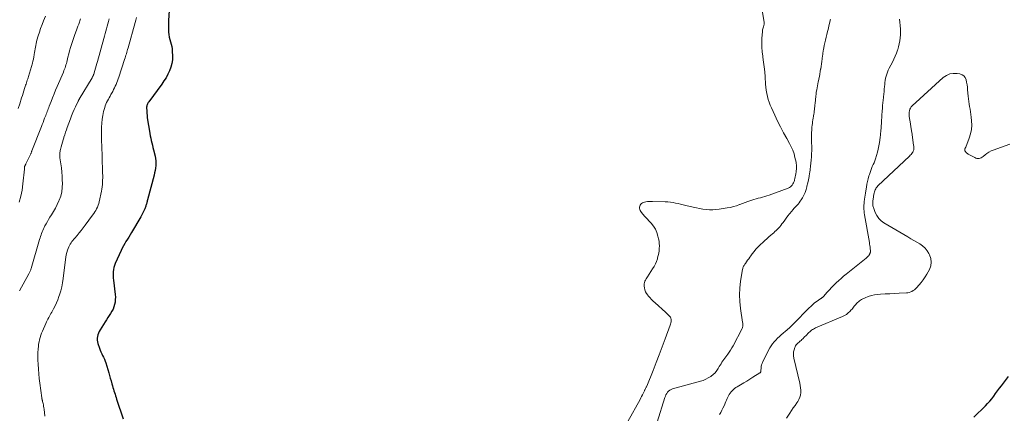
# Model space of a CAD drawing. Units: feet. Extents: x 1940000 to 1945031, y 505000 to 510004.
# Drawn here: x 1941146 to 1941463, y 505661 to 505788 of the extents above; entities that cross this region are included whole.
import ezdxf

# ---------------------------------------------------------------- set-up
doc = ezdxf.new("R2010")
doc.units = ezdxf.units.FT
doc.header["$LTSCALE"] = 100
doc.header["$MEASUREMENT"] = 0
doc.layers.add('CONTOUR INDEX', color=32, linetype='Continuous', lineweight=25)
doc.layers.add('CONTOUR INTERMEDIATE', color=40, linetype='Continuous', lineweight=15)

msp = doc.modelspace()

# ---------------------------------------------------------------- linework, layer by layer
at = {"layer": 'CONTOUR INDEX', "elevation": 760, "flags": 128}
for points in [[(1941194.15, 505790.84), (1941193.94, 505787.62), (1941193.9, 505786.74), (1941193.88, 505785.85), (1941193.89, 505784.97), (1941193.93, 505784.08), (1941193.94, 505783.87), (1941194.02, 505783.1), (1941194.14, 505782.33), (1941194.32, 505781.58), (1941194.55, 505780.83), (1941194.77, 505780.09), (1941194.95, 505779.33), (1941195.06, 505778.56), (1941195.13, 505777.79), (1941195.22, 505776.2), (1941195.19, 505774.98), (1941195.04, 505773.77), (1941194.73, 505772.6), (1941194.29, 505771.46), (1941193.74, 505770.34), (1941193.14, 505769.26), (1941192.47, 505768.21), (1941191.77, 505767.19), (1941187.58, 505761.53), (1941187.43, 505761.3), (1941187.29, 505761.07), (1941187.16, 505760.83), (1941187.05, 505760.58), (1941186.97, 505760.32), (1941186.91, 505760.06), (1941186.88, 505759.79), (1941186.87, 505759.52), (1941186.92, 505758.6), (1941186.96, 505757.87), (1941187.02, 505757.14), (1941187.11, 505756.41), (1941187.22, 505755.69), (1941187.8, 505752.1), (1941187.92, 505751.34), (1941188.06, 505750.58), (1941188.22, 505749.83), (1941188.38, 505749.08), (1941188.56, 505748.33), (1941188.74, 505747.59), (1941188.92, 505746.84), (1941189.1, 505746.09), (1941189.61, 505744.06), (1941189.76, 505743.29), (1941189.86, 505742.53), (1941189.87, 505741.76), (1941189.84, 505740.98), (1941189.74, 505740.21), (1941189.62, 505739.44), (1941189.46, 505738.67), (1941189.28, 505737.92), (1941187.18, 505729.94), (1941187.11, 505729.69), (1941187.04, 505729.43), (1941186.98, 505729.17), (1941186.91, 505728.92), (1941186.84, 505728.66), (1941186.76, 505728.41), (1941186.68, 505728.16), (1941186.58, 505727.91), (1941186.26, 505727.09), (1941185.99, 505726.44), (1941185.69, 505725.8), (1941185.37, 505725.18), (1941185.02, 505724.57), (1941181.98, 505719.46), (1941181.55, 505718.74), (1941181.12, 505718.03), (1941180.69, 505717.32), (1941180.24, 505716.62), (1941179.82, 505715.91), (1941179.41, 505715.18), (1941179.03, 505714.44), (1941178.68, 505713.69), (1941176.81, 505709.48), (1941176.57, 505708.85), (1941176.37, 505708.21), (1941176.23, 505707.55), (1941176.14, 505706.88), (1941176.11, 505706.2), (1941176.1, 505705.52), (1941176.13, 505704.84), (1941176.19, 505704.16), (1941176.76, 505699.5), (1941176.82, 505698.71), (1941176.81, 505697.92), (1941176.73, 505697.13), (1941176.58, 505696.35), (1941176.36, 505695.59), (1941176.07, 505694.85), (1941175.71, 505694.15), (1941175.3, 505693.47), (1941174.83, 505692.79), (1941174.38, 505692.12), (1941173.94, 505691.43), (1941173.51, 505690.75), (1941171.93, 505688.16), (1941171.65, 505687.65), (1941171.41, 505687.13), (1941171.23, 505686.59), (1941171.08, 505686.03), (1941171.01, 505685.46), (1941171, 505684.9), (1941171.08, 505684.34), (1941171.21, 505683.79), (1941171.69, 505682.32), (1941171.91, 505681.7), (1941172.15, 505681.1), (1941172.43, 505680.51), (1941172.72, 505679.93), (1941173.02, 505679.35), (1941173.29, 505678.76), (1941173.53, 505678.15), (1941173.74, 505677.53), (1941174.67, 505674.41), (1941174.94, 505673.53), (1941175.2, 505672.64), (1941175.45, 505671.75), (1941175.7, 505670.86), (1941175.89, 505670.15), (1941176.05, 505669.61), (1941176.2, 505669.08), (1941176.37, 505668.55), (1941176.54, 505668.03), (1941176.72, 505667.5), (1941176.9, 505666.98), (1941177.07, 505666.45), (1941177.24, 505665.92), (1941179.31, 505659.58)], [(1941453.2, 505660.09), (1941456.93, 505663.73), (1941457.66, 505664.48), (1941458.35, 505665.25), (1941459.01, 505666.05), (1941459.63, 505666.88), (1941460.24, 505667.73), (1941460.86, 505668.57), (1941461.49, 505669.4), (1941462.12, 505670.23), (1941464.42, 505673.19)]]:
    msp.add_lwpolyline(points, dxfattribs=at)
at = {"layer": 'CONTOUR INTERMEDIATE', "flags": 128}
for points, elevation in [([(1941154.33, 505789.02), (1941153.69, 505787.5), (1941153.22, 505786.31), (1941152.77, 505785.11), (1941152.36, 505783.9), (1941151.98, 505782.68), (1941151.58, 505781.35), (1941151.43, 505780.78), (1941151.29, 505780.22), (1941151.18, 505779.64), (1941151.08, 505779.07), (1941150.99, 505778.49), (1941150.9, 505777.91), (1941150.8, 505777.33), (1941150.71, 505776.76), (1941150.68, 505776.58), (1941150.56, 505775.92), (1941150.42, 505775.26), (1941150.26, 505774.61), (1941150.09, 505773.96), (1941148.85, 505769.65), (1941148.73, 505769.24), (1941148.6, 505768.84), (1941148.47, 505768.43), (1941148.33, 505768.03), (1941148.19, 505767.63), (1941148.05, 505767.23), (1941147.92, 505766.83), (1941147.78, 505766.42), (1941147.57, 505765.75), (1941147.34, 505765), (1941147.1, 505764.26), (1941146.87, 505763.52), (1941146.64, 505762.77), (1941146.03, 505760.82), (1941145.55, 505759.38)], 776), ([(1941183.65, 505788.58), (1941183.42, 505787.77), (1941183.19, 505786.96), (1941180.91, 505778.81), (1941180.78, 505778.35), (1941180.64, 505777.89), (1941180.51, 505777.43), (1941180.37, 505776.97), (1941180.22, 505776.51), (1941180.08, 505776.06), (1941179.93, 505775.6), (1941179.78, 505775.14), (1941177.92, 505769.48), (1941177.72, 505768.88), (1941177.51, 505768.29), (1941177.29, 505767.71), (1941177.06, 505767.12), (1941176.81, 505766.55), (1941176.55, 505765.98), (1941176.27, 505765.42), (1941175.98, 505764.87), (1941175.4, 505763.84), (1941175.12, 505763.33), (1941174.84, 505762.82), (1941174.56, 505762.31), (1941174.28, 505761.8), (1941174.02, 505761.27), (1941173.78, 505760.74), (1941173.58, 505760.2), (1941173.4, 505759.64), (1941173.04, 505758.34), (1941172.75, 505757.12), (1941172.53, 505755.9), (1941172.42, 505754.65), (1941172.38, 505753.4), (1941172.41, 505749.08), (1941172.41, 505748.44), (1941172.43, 505747.8), (1941172.45, 505747.16), (1941172.48, 505746.52), (1941172.5, 505745.88), (1941172.53, 505745.23), (1941172.55, 505744.59), (1941172.57, 505743.95), (1941172.73, 505738.51), (1941172.74, 505737.79), (1941172.74, 505737.06), (1941172.73, 505736.34), (1941172.72, 505735.62), (1941172.67, 505734.9), (1941172.6, 505734.18), (1941172.49, 505733.47), (1941172.36, 505732.77), (1941171.62, 505729.37), (1941171.46, 505728.79), (1941171.28, 505728.22), (1941171.05, 505727.67), (1941170.79, 505727.13), (1941170.5, 505726.6), (1941170.19, 505726.09), (1941169.86, 505725.59), (1941169.51, 505725.09), (1941167.1, 505721.79), (1941166.47, 505720.96), (1941165.84, 505720.14), (1941165.18, 505719.33), (1941164.52, 505718.53), (1941163.82, 505717.71), (1941163.49, 505717.32), (1941163.17, 505716.93), (1941162.86, 505716.54), (1941162.55, 505716.14), (1941162.26, 505715.73), (1941162.01, 505715.3), (1941161.79, 505714.85), (1941161.61, 505714.38), (1941161.43, 505713.85), (1941161.2, 505713.1), (1941161, 505712.34), (1941160.85, 505711.57), (1941160.74, 505710.79), (1941160.04, 505704.65), (1941159.85, 505703.31), (1941159.59, 505701.99), (1941159.24, 505700.68), (1941158.84, 505699.39), (1941158.67, 505698.9), (1941158.28, 505697.88), (1941157.86, 505696.87), (1941157.39, 505695.89), (1941156.88, 505694.92), (1941156.32, 505693.9), (1941156.07, 505693.45), (1941155.83, 505693), (1941155.59, 505692.55), (1941155.35, 505692.1), (1941155.12, 505691.65), (1941154.89, 505691.19), (1941154.67, 505690.73), (1941154.46, 505690.27), (1941153.35, 505687.8), (1941153.07, 505687.12), (1941152.81, 505686.43), (1941152.6, 505685.73), (1941152.4, 505685.02), (1941152.25, 505684.3), (1941152.12, 505683.58), (1941152.03, 505682.85), (1941151.96, 505682.12), (1941151.95, 505681.88), (1941151.91, 505681.02), (1941151.88, 505680.17), (1941151.88, 505679.31), (1941151.9, 505678.46), (1941151.95, 505677.1), (1941152.03, 505675.57), (1941152.14, 505674.05), (1941152.3, 505672.52), (1941152.49, 505671), (1941153.13, 505666.32), (1941153.16, 505666.17), (1941153.18, 505666.02), (1941153.21, 505665.87), (1941153.25, 505665.72), (1941153.28, 505665.57), (1941153.32, 505665.42), (1941153.35, 505665.28), (1941153.39, 505665.13), (1941153.54, 505664.51), (1941153.64, 505664.06), (1941153.73, 505663.6), (1941153.81, 505663.14), (1941153.87, 505662.67), (1941154.14, 505660.47)], 764), ([(1941384.95, 505791.52), (1941385.72, 505787.08), (1941385.74, 505786.89), (1941385.74, 505786.69), (1941385.72, 505786.5), (1941385.69, 505786.31), (1941385.63, 505786.12), (1941385.58, 505785.93), (1941385.52, 505785.74), (1941385.46, 505785.56), (1941385.39, 505785.32), (1941385.3, 505785.01), (1941385.22, 505784.7), (1941385.18, 505784.38), (1941385.14, 505784.06), (1941385, 505781.87), (1941384.95, 505780.45), (1941384.97, 505779.03), (1941385.08, 505777.62), (1941385.25, 505776.22), (1941385.31, 505775.88), (1941385.53, 505774.3), (1941385.73, 505772.72), (1941385.89, 505771.13), (1941386.01, 505769.54), (1941386.17, 505767.18), (1941386.26, 505766.19), (1941386.38, 505765.21), (1941386.55, 505764.23), (1941386.75, 505763.26), (1941387.01, 505762.3), (1941387.3, 505761.36), (1941387.66, 505760.43), (1941388.05, 505759.52), (1941389.12, 505757.23), (1941390.04, 505755.32), (1941390.99, 505753.42), (1941391.98, 505751.55), (1941393.01, 505749.69), (1941393.89, 505748.13), (1941394.44, 505747.04), (1941394.93, 505745.93), (1941395.32, 505744.77), (1941395.64, 505743.6), (1941395.98, 505742.11), (1941396.06, 505741.65), (1941396.12, 505741.19), (1941396.13, 505740.73), (1941396.12, 505740.27), (1941396.09, 505739.81), (1941396.04, 505739.34), (1941395.98, 505738.88), (1941395.91, 505738.42), (1941395.89, 505738.3), (1941395.81, 505737.81), (1941395.71, 505737.33), (1941395.61, 505736.85), (1941395.5, 505736.37), (1941395.47, 505736.23), (1941395.35, 505735.83), (1941395.2, 505735.45), (1941394.99, 505735.09), (1941394.76, 505734.74), (1941394.48, 505734.44), (1941394.17, 505734.17), (1941393.82, 505733.96), (1941393.45, 505733.78), (1941387.29, 505731.48), (1941386.61, 505731.24), (1941385.92, 505731.02), (1941385.22, 505730.83), (1941384.52, 505730.66), (1941383.81, 505730.49), (1941383.11, 505730.31), (1941382.42, 505730.11), (1941381.73, 505729.89), (1941381.37, 505729.77), (1941380.5, 505729.48), (1941379.64, 505729.17), (1941378.79, 505728.85), (1941377.93, 505728.52), (1941377.74, 505728.44), (1941376.79, 505728.09), (1941375.82, 505727.8), (1941374.83, 505727.56), (1941373.84, 505727.37), (1941371.24, 505726.98), (1941370.19, 505726.86), (1941369.14, 505726.8), (1941368.09, 505726.82), (1941367.04, 505726.89), (1941365.98, 505727.03), (1941364.94, 505727.19), (1941363.9, 505727.39), (1941362.86, 505727.62), (1941360.45, 505728.21), (1941359.64, 505728.4), (1941358.82, 505728.59), (1941358.01, 505728.77), (1941357.19, 505728.96), (1941356.37, 505729.11), (1941355.55, 505729.24), (1941354.72, 505729.31), (1941353.89, 505729.36), (1941349.75, 505729.48), (1941349.2, 505729.48), (1941348.65, 505729.46), (1941348.11, 505729.4), (1941347.57, 505729.33), (1941347.23, 505729.27), (1941346.88, 505729.17), (1941346.55, 505729.04), (1941346.25, 505728.83), (1941345.98, 505728.59), (1941345.79, 505728.3), (1941345.65, 505727.98), (1941345.6, 505727.65), (1941345.61, 505727.29), (1941345.71, 505726.92), (1941345.83, 505726.57), (1941346.01, 505726.25), (1941346.22, 505725.94), (1941346.29, 505725.85), (1941346.56, 505725.51), (1941346.84, 505725.18), (1941347.13, 505724.85), (1941347.42, 505724.53), (1941349.36, 505722.44), (1941350.09, 505721.51), (1941350.72, 505720.51), (1941351.18, 505719.44), (1941351.53, 505718.3), (1941351.72, 505717.48), (1941351.86, 505716.71), (1941351.95, 505715.93), (1941351.98, 505715.16), (1941351.96, 505714.37), (1941351.88, 505713.59), (1941351.77, 505712.82), (1941351.61, 505712.06), (1941351.41, 505711.3), (1941351.33, 505711.06), (1941351.04, 505710.21), (1941350.69, 505709.38), (1941350.27, 505708.58), (1941349.81, 505707.8), (1941348.13, 505705.27), (1941347.91, 505704.91), (1941347.69, 505704.54), (1941347.49, 505704.17), (1941347.29, 505703.8), (1941347.14, 505703.41), (1941347.05, 505703.02), (1941347.03, 505702.61), (1941347.07, 505702.2), (1941347.16, 505701.7), (1941347.33, 505701.05), (1941347.56, 505700.43), (1941347.88, 505699.85), (1941348.27, 505699.3), (1941348.41, 505699.13), (1941348.92, 505698.53), (1941349.45, 505697.95), (1941350.01, 505697.39), (1941350.59, 505696.85), (1941353.99, 505693.84), (1941354.32, 505693.54), (1941354.64, 505693.23), (1941354.95, 505692.92), (1941355.26, 505692.6), (1941355.33, 505692.52), (1941355.55, 505692.22), (1941355.71, 505691.89), (1941355.79, 505691.53), (1941355.81, 505691.16), (1941355.77, 505690.77), (1941355.7, 505690.39), (1941355.6, 505690.01), (1941355.48, 505689.64), (1941353.86, 505685.27), (1941352.9, 505682.72), (1941351.92, 505680.18), (1941350.93, 505677.64), (1941349.93, 505675.11), (1941347.93, 505670.11), (1941347.84, 505669.91), (1941347.75, 505669.7), (1941347.64, 505669.51), (1941347.54, 505669.31), (1941347.38, 505669.04), (1941347.34, 505668.99), (1941347.31, 505668.93), (1941347.28, 505668.88), (1941347.25, 505668.82), (1941347.22, 505668.77), (1941347.2, 505668.71), (1941347.17, 505668.65), (1941347.14, 505668.6), (1941346.74, 505667.73), (1941346.51, 505667.24), (1941346.27, 505666.75), (1941346.02, 505666.27), (1941345.76, 505665.8), (1941341.77, 505658.71)], 756), ([(1941165.61, 505788.16), (1941165.01, 505786.51), (1941164.75, 505785.81), (1941164.28, 505784.51), (1941163.81, 505783.2), (1941163.36, 505781.9), (1941162.92, 505780.58), (1941162.71, 505779.96), (1941162.39, 505778.96), (1941162.08, 505777.94), (1941161.81, 505776.92), (1941161.56, 505775.89), (1941161.3, 505774.78), (1941161.18, 505774.3), (1941161.05, 505773.83), (1941160.92, 505773.37), (1941160.77, 505772.9), (1941160.61, 505772.44), (1941160.44, 505771.99), (1941160.26, 505771.53), (1941160.08, 505771.08), (1941158.06, 505766.38), (1941157.57, 505765.2), (1941157.08, 505764.02), (1941156.6, 505762.83), (1941156.14, 505761.63), (1941155.55, 505760.09), (1941155.39, 505759.66), (1941155.22, 505759.24), (1941155.06, 505758.81), (1941154.9, 505758.38), (1941154.73, 505757.96), (1941154.57, 505757.53), (1941154.4, 505757.11), (1941154.24, 505756.68), (1941154.05, 505756.21), (1941153.79, 505755.55), (1941153.54, 505754.89), (1941153.28, 505754.23), (1941153.02, 505753.57), (1941149.96, 505745.72), (1941149.91, 505745.6), (1941149.87, 505745.49), (1941149.82, 505745.38), (1941149.77, 505745.26), (1941149.72, 505745.15), (1941149.68, 505745.04), (1941149.62, 505744.92), (1941149.57, 505744.81), (1941148.03, 505741.55), (1941147.99, 505741.47), (1941147.94, 505741.38), (1941147.89, 505741.29), (1941147.85, 505741.21), (1941147.82, 505741.16), (1941147.78, 505741.1), (1941147.75, 505741.04), (1941147.72, 505740.97), (1941147.68, 505740.91), (1941147.66, 505740.85), (1941147.63, 505740.79), (1941147.62, 505740.72), (1941147.61, 505740.65), (1941147.59, 505740.48), (1941147.58, 505740.32), (1941147.56, 505740.17), (1941147.55, 505740.01), (1941147.53, 505739.85), (1941147.08, 505735.12), (1941146.8, 505733.11), (1941146.41, 505731.14), (1941145.85, 505729.21)], 772), ([(1941174.87, 505788.16), (1941174.64, 505787.37), (1941174.41, 505786.59), (1941174.19, 505785.8), (1941173.99, 505785), (1941173.78, 505784.21), (1941173.57, 505783.42), (1941173.36, 505782.63), (1941173.14, 505781.84), (1941171.09, 505774.51)], 768), ([(1941407.02, 505788.12), (1941406.98, 505787.89), (1941406.93, 505787.65), (1941406.72, 505786.65), (1941406.57, 505785.91), (1941406.4, 505785.18), (1941406.22, 505784.45), (1941406.02, 505783.73), (1941405.86, 505783.14), (1941405.63, 505782.26), (1941405.41, 505781.37), (1941405.21, 505780.48), (1941405.03, 505779.59), (1941404.77, 505778.25), (1941404.73, 505778.03), (1941404.7, 505777.8), (1941404.67, 505777.57), (1941404.64, 505777.35), (1941404.61, 505777.12), (1941404.59, 505776.89), (1941404.56, 505776.66), (1941404.53, 505776.44), (1941404.38, 505775.28), (1941404.27, 505774.48), (1941404.16, 505773.68), (1941404.04, 505772.88), (1941403.92, 505772.07), (1941403.9, 505771.99), (1941403.78, 505771.21), (1941403.64, 505770.43), (1941403.49, 505769.64), (1941403.34, 505768.86), (1941403.29, 505768.64), (1941403.15, 505767.97), (1941403.02, 505767.31), (1941402.88, 505766.64), (1941402.74, 505765.98), (1941402.62, 505765.31), (1941402.51, 505764.64), (1941402.42, 505763.97), (1941402.34, 505763.29), (1941402.12, 505760.98), (1941402.07, 505760.48), (1941402.02, 505759.99), (1941401.97, 505759.49), (1941401.91, 505759), (1941401.86, 505758.51), (1941401.79, 505758.01), (1941401.72, 505757.52), (1941401.65, 505757.03), (1941401.62, 505756.85), (1941401.52, 505756.28), (1941401.43, 505755.7), (1941401.33, 505755.12), (1941401.24, 505754.54), (1941401.15, 505753.95), (1941401.09, 505753.37), (1941401.04, 505752.78), (1941401.01, 505752.2), (1941401, 505751.82), (1941400.98, 505751.05), (1941400.96, 505750.27), (1941400.96, 505749.5), (1941400.97, 505748.72), (1941401.01, 505746.84), (1941401.01, 505745.83), (1941400.99, 505744.81), (1941400.94, 505743.8), (1941400.87, 505742.78), (1941400.77, 505741.77), (1941400.66, 505740.76), (1941400.52, 505739.75), (1941400.37, 505738.75), (1941400.33, 505738.52), (1941400.15, 505737.48), (1941399.95, 505736.45), (1941399.73, 505735.42), (1941399.5, 505734.39), (1941399.46, 505734.22), (1941399.2, 505733.29), (1941398.88, 505732.39), (1941398.49, 505731.51), (1941398.04, 505730.66), (1941397.68, 505730.03), (1941397.35, 505729.52), (1941397, 505729.03), (1941396.61, 505728.57), (1941396.19, 505728.14), (1941395.76, 505727.71), (1941395.35, 505727.27), (1941394.95, 505726.81), (1941394.57, 505726.34), (1941393.9, 505725.5), (1941393.37, 505724.81), (1941392.84, 505724.13), (1941392.32, 505723.43), (1941391.81, 505722.73), (1941391.45, 505722.22), (1941391.11, 505721.78), (1941390.76, 505721.35), (1941390.39, 505720.94), (1941390, 505720.54), (1941389.6, 505720.16), (1941389.19, 505719.78), (1941388.78, 505719.4), (1941388.37, 505719.03), (1941387.91, 505718.63), (1941387.27, 505718.06), (1941386.62, 505717.48), (1941385.98, 505716.91), (1941385.34, 505716.34), (1941384.46, 505715.55), (1941383.76, 505714.87), (1941383.08, 505714.16), (1941382.46, 505713.41), (1941381.87, 505712.64), (1941381.41, 505712), (1941381.07, 505711.51), (1941380.73, 505711.03), (1941380.39, 505710.55), (1941380.05, 505710.07), (1941379.68, 505709.55), (1941379.53, 505709.33), (1941379.38, 505709.1), (1941379.24, 505708.87), (1941379.11, 505708.63), (1941378.99, 505708.39), (1941378.89, 505708.15), (1941378.82, 505707.89), (1941378.76, 505707.63), (1941378.14, 505703.8), (1941377.89, 505701.62), (1941377.78, 505699.44), (1941377.87, 505697.26), (1941378.1, 505695.07), (1941378.78, 505690.61), (1941378.82, 505690.35), (1941378.84, 505690.09), (1941378.85, 505689.82), (1941378.85, 505689.56), (1941378.82, 505689.3), (1941378.78, 505689.05), (1941378.7, 505688.81), (1941378.59, 505688.57), (1941375.72, 505683.08), (1941375.33, 505682.38), (1941374.92, 505681.7), (1941374.47, 505681.04), (1941374.01, 505680.39), (1941373.7, 505679.98), (1941373.37, 505679.54), (1941373.05, 505679.1), (1941372.73, 505678.65), (1941372.43, 505678.2), (1941372.12, 505677.75), (1941371.83, 505677.28), (1941371.54, 505676.82), (1941371.26, 505676.35), (1941370.93, 505675.78), (1941370.44, 505675.06), (1941369.9, 505674.39), (1941369.28, 505673.8), (1941368.6, 505673.26), (1941368.51, 505673.2), (1941367.72, 505672.71), (1941366.91, 505672.28), (1941366.05, 505671.94), (1941365.17, 505671.65), (1941356.2, 505669.19), (1941355.75, 505669.02), (1941355.33, 505668.79), (1941354.96, 505668.49), (1941354.63, 505668.14), (1941354.6, 505668.11), (1941354.33, 505667.72), (1941354.09, 505667.31), (1941353.9, 505666.88), (1941353.73, 505666.43), (1941351.3, 505658.5)], 752), ([(1941371.29, 505660.93), (1941371.71, 505661.62), (1941372.1, 505662.31), (1941372.46, 505663.03), (1941372.79, 505663.76), (1941373.37, 505665.13), (1941373.57, 505665.59), (1941373.78, 505666.06), (1941374, 505666.51), (1941374.23, 505666.97), (1941374.49, 505667.41), (1941374.77, 505667.83), (1941375.08, 505668.23), (1941375.41, 505668.61), (1941375.43, 505668.62), (1941375.8, 505668.98), (1941376.19, 505669.32), (1941376.61, 505669.62), (1941377.05, 505669.9), (1941378.14, 505670.54), (1941379.13, 505671.13), (1941380.12, 505671.72), (1941381.11, 505672.32), (1941382.09, 505672.92), (1941384.34, 505674.31), (1941384.43, 505674.38), (1941384.51, 505674.47), (1941384.56, 505674.56), (1941384.6, 505674.67), (1941384.62, 505674.79), (1941384.64, 505674.91), (1941384.65, 505675.03), (1941384.66, 505675.15), (1941384.7, 505675.91), (1941384.76, 505676.4), (1941384.86, 505676.89), (1941385.02, 505677.35), (1941385.22, 505677.81), (1941387.58, 505682.35), (1941387.98, 505683.04), (1941388.42, 505683.71), (1941388.91, 505684.32), (1941389.45, 505684.91), (1941390.03, 505685.47), (1941390.62, 505686.02), (1941391.22, 505686.55), (1941391.83, 505687.07), (1941392.6, 505687.71), (1941392.99, 505688.04), (1941393.36, 505688.37), (1941393.73, 505688.71), (1941394.09, 505689.06), (1941395.56, 505690.51), (1941396, 505690.95), (1941396.44, 505691.39), (1941396.86, 505691.83), (1941397.29, 505692.28), (1941398.04, 505693.08), (1941398.71, 505693.78), (1941399.4, 505694.48), (1941400.1, 505695.15), (1941400.82, 505695.82), (1941401.42, 505696.36), (1941401.85, 505696.74), (1941402.29, 505697.09), (1941402.75, 505697.43), (1941403.23, 505697.74), (1941403.95, 505698.21), (1941404.07, 505698.29), (1941404.18, 505698.36), (1941404.29, 505698.44), (1941404.4, 505698.53), (1941404.51, 505698.62), (1941404.61, 505698.71), (1941404.71, 505698.8), (1941404.8, 505698.9), (1941406.01, 505700.27), (1941406.72, 505701.05), (1941407.44, 505701.82), (1941408.18, 505702.56), (1941408.94, 505703.29), (1941409.72, 505704.01), (1941410.51, 505704.71), (1941411.31, 505705.4), (1941412.12, 505706.07), (1941418.51, 505711.22), (1941418.68, 505711.37), (1941418.86, 505711.52), (1941419.03, 505711.68), (1941419.19, 505711.84), (1941419.37, 505712.01), (1941419.44, 505712.09), (1941419.5, 505712.18), (1941419.56, 505712.27), (1941419.6, 505712.36), (1941419.64, 505712.46), (1941419.68, 505712.56), (1941419.72, 505712.67), (1941419.77, 505712.77), (1941419.81, 505712.87), (1941419.85, 505712.97), (1941419.89, 505713.07), (1941419.93, 505713.17), (1941419.96, 505713.27), (1941419.98, 505713.37), (1941419.99, 505713.48), (1941419.98, 505713.58), (1941419.88, 505714.32), (1941419.82, 505714.8), (1941419.75, 505715.27), (1941419.67, 505715.75), (1941419.59, 505716.22), (1941418.04, 505725.17), (1941417.95, 505725.78), (1941417.89, 505726.39), (1941417.85, 505727), (1941417.84, 505727.62), (1941417.85, 505728.23), (1941417.89, 505728.85), (1941417.94, 505729.46), (1941418.02, 505730.07), (1941418.04, 505730.18), (1941418.14, 505730.84), (1941418.24, 505731.51), (1941418.34, 505732.17), (1941418.45, 505732.83), (1941418.65, 505734.08), (1941418.82, 505734.99), (1941419, 505735.89), (1941419.22, 505736.79), (1941419.46, 505737.68), (1941419.59, 505738.15), (1941419.79, 505738.8), (1941420.02, 505739.44), (1941420.27, 505740.07), (1941420.54, 505740.69), (1941420.82, 505741.31), (1941421.09, 505741.93), (1941421.33, 505742.57), (1941421.55, 505743.21), (1941421.89, 505744.25), (1941422.2, 505745.28), (1941422.47, 505746.31), (1941422.68, 505747.36), (1941422.85, 505748.42), (1941423.08, 505750.08), (1941423.11, 505750.31), (1941423.13, 505750.55), (1941423.16, 505750.78), (1941423.18, 505751.01), (1941423.2, 505751.25), (1941423.22, 505751.48), (1941423.24, 505751.71), (1941423.26, 505751.95), (1941423.48, 505754.83), (1941423.51, 505755.3), (1941423.54, 505755.77), (1941423.56, 505756.24), (1941423.58, 505756.71), (1941423.61, 505757.18), (1941423.63, 505757.65), (1941423.67, 505758.12), (1941423.71, 505758.59), (1941423.78, 505759.4), (1941423.85, 505760.27), (1941423.94, 505761.15), (1941424.03, 505762.02), (1941424.12, 505762.89), (1941424.15, 505763.14), (1941424.23, 505763.96), (1941424.32, 505764.78), (1941424.4, 505765.6), (1941424.48, 505766.42), (1941424.53, 505767.04), (1941424.61, 505767.72), (1941424.71, 505768.4), (1941424.83, 505769.08), (1941424.98, 505769.75), (1941425.16, 505770.41), (1941425.38, 505771.05), (1941425.65, 505771.68), (1941425.95, 505772.29), (1941427.01, 505774.24), (1941427.49, 505775.18), (1941427.93, 505776.14), (1941428.32, 505777.12), (1941428.67, 505778.11), (1941428.73, 505778.28), (1941428.99, 505779.21), (1941429.22, 505780.15), (1941429.38, 505781.1), (1941429.5, 505782.06), (1941429.56, 505783.03), (1941429.6, 505783.99), (1941429.58, 505784.96), (1941429.53, 505785.93), (1941429.52, 505786.06), (1941429.42, 505787.09), (1941429.29, 505788.11)], 752), ([(1941171.09, 505774.51), (1941170.88, 505773.77), (1941170.67, 505773.03), (1941170.44, 505772.3), (1941170.21, 505771.56), (1941169.84, 505770.41), (1941169.79, 505770.25), (1941169.74, 505770.1), (1941169.68, 505769.95), (1941169.61, 505769.8), (1941169.54, 505769.65), (1941169.47, 505769.51), (1941169.39, 505769.37), (1941169.31, 505769.23), (1941165.21, 505762.36), (1941165.16, 505762.27), (1941165.11, 505762.19), (1941165.05, 505762.1), (1941165, 505762.01), (1941164.95, 505761.93), (1941164.91, 505761.84), (1941164.86, 505761.75), (1941164.81, 505761.66), (1941163.99, 505759.94), (1941163.54, 505758.98), (1941163.12, 505758.02), (1941162.72, 505757.04), (1941162.35, 505756.06), (1941161.32, 505753.28), (1941161.04, 505752.49), (1941160.77, 505751.7), (1941160.51, 505750.91), (1941160.26, 505750.11), (1941160.22, 505749.97), (1941160, 505749.24), (1941159.79, 505748.5), (1941159.59, 505747.76), (1941159.39, 505747.02), (1941159.18, 505746.22), (1941159.1, 505745.88), (1941159.03, 505745.53), (1941158.98, 505745.19), (1941158.94, 505744.84), (1941158.92, 505744.5), (1941158.91, 505744.15), (1941158.93, 505743.8), (1941158.97, 505743.46), (1941159.27, 505741.54), (1941159.44, 505740.23), (1941159.58, 505738.92), (1941159.68, 505737.6), (1941159.74, 505736.28), (1941159.77, 505735.31), (1941159.72, 505733.92), (1941159.56, 505732.55), (1941159.22, 505731.21), (1941158.76, 505729.89), (1941158.65, 505729.63), (1941158.12, 505728.47), (1941157.56, 505727.34), (1941156.93, 505726.23), (1941156.27, 505725.15), (1941155.76, 505724.36), (1941155.33, 505723.68), (1941154.92, 505722.99), (1941154.52, 505722.29), (1941154.14, 505721.59), (1941153.87, 505721.07), (1941153.64, 505720.61), (1941153.43, 505720.15), (1941153.24, 505719.68), (1941153.06, 505719.2), (1941152.9, 505718.72), (1941152.74, 505718.23), (1941152.59, 505717.74), (1941152.44, 505717.25), (1941149.71, 505707.96), (1941149.64, 505707.73), (1941149.56, 505707.51), (1941149.48, 505707.28), (1941149.39, 505707.06), (1941149.29, 505706.84), (1941149.19, 505706.63), (1941149.09, 505706.41), (1941148.98, 505706.2), (1941145.96, 505700.69)], 768), ([(1941392.92, 505659.83), (1941393.96, 505661.38), (1941394.53, 505662.23), (1941395.1, 505663.07), (1941395.68, 505663.91), (1941396.25, 505664.75), (1941396.52, 505665.15), (1941396.9, 505665.81), (1941397.19, 505666.5), (1941397.37, 505667.23), (1941397.47, 505667.99), (1941397.47, 505668.77), (1941397.43, 505669.54), (1941397.33, 505670.3), (1941397.18, 505671.07), (1941395.24, 505679.11), (1941395.14, 505679.78), (1941395.11, 505680.45), (1941395.18, 505681.12), (1941395.33, 505681.78), (1941395.54, 505682.46), (1941395.66, 505682.77), (1941395.81, 505683.06), (1941396, 505683.33), (1941396.22, 505683.58), (1941396.46, 505683.82), (1941396.71, 505684.05), (1941396.96, 505684.27), (1941397.22, 505684.49), (1941397.29, 505684.54), (1941397.58, 505684.79), (1941397.86, 505685.04), (1941398.14, 505685.3), (1941398.41, 505685.56), (1941398.52, 505685.67), (1941398.84, 505685.99), (1941399.15, 505686.31), (1941399.47, 505686.63), (1941399.77, 505686.96), (1941399.88, 505687.08), (1941400.14, 505687.34), (1941400.41, 505687.59), (1941400.7, 505687.83), (1941400.99, 505688.05), (1941401.3, 505688.26), (1941401.61, 505688.45), (1941401.94, 505688.62), (1941402.27, 505688.78), (1941410.93, 505692.47), (1941411.57, 505692.79), (1941412.19, 505693.16), (1941412.75, 505693.6), (1941413.28, 505694.08), (1941413.76, 505694.57), (1941414.02, 505694.85), (1941414.27, 505695.14), (1941414.51, 505695.45), (1941414.73, 505695.76), (1941414.96, 505696.08), (1941415.2, 505696.38), (1941415.46, 505696.67), (1941415.73, 505696.94), (1941415.76, 505696.96), (1941416.06, 505697.23), (1941416.38, 505697.47), (1941416.72, 505697.69), (1941417.07, 505697.89), (1941418.27, 505698.5), (1941419.25, 505698.92), (1941420.25, 505699.26), (1941421.29, 505699.47), (1941422.35, 505699.59), (1941423.2, 505699.64), (1941424.7, 505699.72), (1941426.2, 505699.79), (1941427.71, 505699.87), (1941429.21, 505699.94), (1941431.53, 505700.05), (1941432, 505700.1), (1941432.45, 505700.2), (1941432.89, 505700.36), (1941433.31, 505700.56), (1941433.71, 505700.82), (1941434.09, 505701.1), (1941434.45, 505701.41), (1941434.78, 505701.74), (1941435.6, 505702.62), (1941436.29, 505703.44), (1941436.95, 505704.28), (1941437.54, 505705.18), (1941438.09, 505706.1), (1941438.91, 505707.61), (1941439.33, 505708.77), (1941439.52, 505709.94), (1941439.35, 505711.12), (1941438.95, 505712.29), (1941438.75, 505712.68), (1941438.17, 505713.6), (1941437.5, 505714.44), (1941436.7, 505715.16), (1941435.82, 505715.79), (1941434.87, 505716.36), (1941433.92, 505716.93), (1941432.96, 505717.49), (1941432.01, 505718.06), (1941424.28, 505722.6), (1941423.39, 505723.25), (1941422.6, 505724), (1941421.99, 505724.9), (1941421.48, 505725.88), (1941420.87, 505727.47), (1941420.78, 505727.74), (1941420.71, 505728.02), (1941420.67, 505728.31), (1941420.66, 505728.59), (1941420.66, 505728.88), (1941420.68, 505729.17), (1941420.71, 505729.46), (1941420.74, 505729.75), (1941420.75, 505729.81), (1941420.8, 505730.12), (1941420.84, 505730.43), (1941420.89, 505730.75), (1941420.94, 505731.06), (1941421.06, 505731.76), (1941421.13, 505732.14), (1941421.22, 505732.51), (1941421.33, 505732.87), (1941421.46, 505733.23), (1941421.63, 505733.57), (1941421.82, 505733.89), (1941422.05, 505734.18), (1941422.3, 505734.46), (1941432.49, 505744.05), (1941432.75, 505744.32), (1941433.01, 505744.6), (1941433.25, 505744.89), (1941433.47, 505745.19), (1941433.57, 505745.34), (1941433.71, 505745.59), (1941433.82, 505745.84), (1941433.88, 505746.11), (1941433.9, 505746.39), (1941433.9, 505746.68), (1941433.88, 505746.97), (1941433.86, 505747.25), (1941433.82, 505747.54), (1941433.21, 505751.72), (1941433.17, 505752.05), (1941433.12, 505752.39), (1941433.07, 505752.73), (1941433.02, 505753.06), (1941432.97, 505753.4), (1941432.92, 505753.74), (1941432.86, 505754.07), (1941432.81, 505754.41), (1941432.42, 505756.76), (1941432.37, 505757.23), (1941432.35, 505757.7), (1941432.39, 505758.17), (1941432.46, 505758.64), (1941432.6, 505759.09), (1941432.79, 505759.5), (1941433.05, 505759.88), (1941433.37, 505760.22), (1941443.39, 505769.31), (1941444.4, 505769.99), (1941445.46, 505770.47), (1941446.61, 505770.65), (1941447.83, 505770.63), (1941448.72, 505770.49), (1941449.42, 505770.23), (1941450.01, 505769.85), (1941450.42, 505769.29), (1941450.72, 505768.61), (1941450.89, 505767.8), (1941451.03, 505766.98), (1941451.14, 505766.16), (1941451.23, 505765.33), (1941451.4, 505763.33), (1941451.48, 505762.48), (1941451.59, 505761.64), (1941451.71, 505760.79), (1941451.86, 505759.95), (1941452.01, 505759.11), (1941452.15, 505758.27), (1941452.27, 505757.43), (1941452.38, 505756.59), (1941452.52, 505755.39), (1941452.58, 505753.96), (1941452.5, 505752.55), (1941452.2, 505751.16), (1941451.77, 505749.8), (1941450.61, 505746.93), (1941450.57, 505746.85), (1941450.53, 505746.77), (1941450.49, 505746.68), (1941450.44, 505746.6), (1941450.4, 505746.52), (1941450.36, 505746.44), (1941450.34, 505746.35), (1941450.32, 505746.26), (1941450.31, 505746.1), (1941450.32, 505745.93), (1941450.35, 505745.77), (1941450.41, 505745.62), (1941450.51, 505745.48), (1941450.61, 505745.35), (1941450.79, 505745.16), (1941450.98, 505744.99), (1941451.18, 505744.84), (1941451.4, 505744.7), (1941453.5, 505743.57), (1941453.84, 505743.43), (1941454.19, 505743.33), (1941454.55, 505743.3), (1941454.92, 505743.31), (1941455.28, 505743.39), (1941455.63, 505743.51), (1941455.95, 505743.69), (1941456.25, 505743.91), (1941456.84, 505744.44), (1941457.45, 505744.92), (1941458.08, 505745.35), (1941458.76, 505745.7), (1941459.48, 505746), (1941464.79, 505747.89)], 756)]:
    msp.add_lwpolyline(points, dxfattribs=dict(at, elevation=elevation))

doc.saveas('drawing.dxf')
